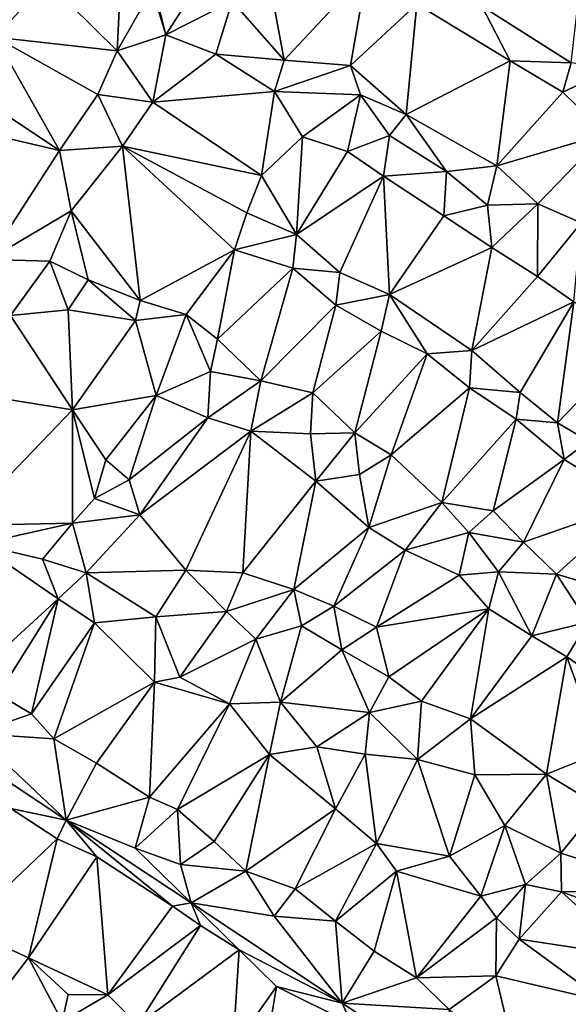
# Model space of a CAD drawing. Units: metres. Extents: x 296018 to 300174, y 5040562 to 5044634.
# Drawn here: x 299240 to 299365, y 5043894 to 5044119 of the extents above; entities that cross this region are included whole.
import ezdxf

# ---------------------------------------------------------------- set-up
doc = ezdxf.new("R2010")
doc.units = ezdxf.units.M
doc.header["$MEASUREMENT"] = 0
doc.layers.add('TIN', color=18, linetype='Continuous', true_color=0x000000)

msp = doc.modelspace()

# ---------------------------------------------------------------- linework, layer by layer
at = {"layer": 'TIN', "color": 7}
for points in [[(299294.967, 5044137.144, 46.076), (299288.151, 5044123.544, 46.188), (299299.991, 5044110.04, 46.156)], [(299294.967, 5044137.144, 46.076), (299299.991, 5044110.04, 46.156), (299318.967, 5044130.36, 46.316)], [(299345.207, 5044122.392, 46.236), (299365.687, 5044109.432, 46.38), (299368.759, 5044136.12, 45.916)], [(299299.991, 5044110.04, 46.156), (299315.223, 5044108.792, 46.012), (299318.967, 5044130.36, 46.316)], [(299318.967, 5044130.36, 46.316), (299315.223, 5044108.792, 46.012), (299330.391, 5044122.872, 46.236)], [(299233.943, 5044115.256, 46.524), (299245.719, 5044128.12, 46.22), (299230.359, 5044127.736, 46.348)], [(299261.847, 5044112.12, 46.028), (299245.719, 5044128.12, 46.22), (299233.943, 5044115.256, 46.524)], [(299245.719, 5044128.12, 46.22), (299261.847, 5044112.12, 46.028), (299262.615, 5044127.736, 46.06)], [(299262.615, 5044127.736, 46.06), (299261.847, 5044112.12, 46.028), (299269.814, 5044126.268, 46.084)], [(299281.143, 5044128.568, 46.172), (299270.256, 5044126.421, 46.085), (299272.983, 5044115.8, 46.284)], [(299281.143, 5044128.568, 46.172), (299272.983, 5044115.8, 46.284), (299288.151, 5044123.544, 46.188)], [(299269.814, 5044126.268, 46.084), (299261.847, 5044112.12, 46.028), (299272.983, 5044115.8, 46.284)], [(299272.983, 5044115.8, 46.284), (299270.256, 5044126.421, 46.085), (299269.814, 5044126.268, 46.084)], [(299272.983, 5044115.8, 46.284), (299284.375, 5044111.416, 46.188), (299288.151, 5044123.544, 46.188)], [(299284.375, 5044111.416, 46.188), (299299.991, 5044110.04, 46.156), (299288.151, 5044123.544, 46.188)], [(299330.391, 5044122.872, 46.236), (299315.223, 5044108.792, 46.012), (299327.959, 5044097.56, 46.14)], [(299330.391, 5044122.872, 46.236), (299327.959, 5044097.56, 46.14), (299351.703, 5044109.848, 46.396)], [(299351.703, 5044109.848, 46.396), (299345.207, 5044122.392, 46.236), (299330.391, 5044122.872, 46.236)], [(299365.687, 5044109.432, 46.38), (299345.207, 5044122.392, 46.236), (299351.703, 5044109.848, 46.396)], [(299261.847, 5044112.12, 46.028), (299270.007, 5044100.408, 46.188), (299272.983, 5044115.8, 46.284)], [(299270.007, 5044100.408, 46.188), (299284.375, 5044111.416, 46.188), (299272.983, 5044115.8, 46.284)], [(299226.935, 5044103.736, 46.38), (299248.631, 5044089.368, 46.22), (299233.943, 5044115.256, 46.524)], [(299233.943, 5044115.256, 46.524), (299248.631, 5044089.368, 46.22), (299257.367, 5044102.168, 46.108)], [(299233.943, 5044115.256, 46.524), (299257.367, 5044102.168, 46.108), (299261.847, 5044112.12, 46.028)], [(299270.007, 5044100.408, 46.188), (299261.847, 5044112.12, 46.028), (299257.367, 5044102.168, 46.108)], [(299270.007, 5044100.408, 46.188), (299297.847, 5044102.808, 46.028), (299284.375, 5044111.416, 46.188)], [(299299.991, 5044110.04, 46.156), (299284.375, 5044111.416, 46.188), (299297.847, 5044102.808, 46.028)], [(299315.223, 5044108.792, 46.012), (299299.991, 5044110.04, 46.156), (299297.847, 5044102.808, 46.028)], [(299315.223, 5044108.792, 46.012), (299297.847, 5044102.808, 46.028), (299317.495, 5044102.072, 46.076)], [(299315.223, 5044108.792, 46.012), (299317.495, 5044102.072, 46.076), (299327.959, 5044097.56, 46.14)], [(299327.959, 5044097.56, 46.14), (299348.663, 5044085.848, 46.236), (299351.703, 5044109.848, 46.396)], [(299348.663, 5044085.848, 46.236), (299363.735, 5044102.68, 46.316), (299351.703, 5044109.848, 46.396)], [(299351.703, 5044109.848, 46.396), (299363.735, 5044102.68, 46.316), (299365.687, 5044109.432, 46.38)], [(299375.159, 5044108.024, 46.636), (299365.687, 5044109.432, 46.38), (299363.735, 5044102.68, 46.316)], [(299375.159, 5044108.024, 46.636), (299363.735, 5044102.68, 46.316), (299373.527, 5044093.144, 46.444)], [(299248.631, 5044089.368, 46.22), (299226.935, 5044103.736, 46.38), (299221.559, 5044095.64, 46.348)], [(299248.631, 5044089.368, 46.22), (299263.063, 5044090.36, 46.332), (299257.367, 5044102.168, 46.108)], [(299257.367, 5044102.168, 46.108), (299263.063, 5044090.36, 46.332), (299270.007, 5044100.408, 46.188)], [(299270.007, 5044100.408, 46.188), (299294.871, 5044083.576, 46.3), (299297.847, 5044102.808, 46.028)], [(299297.847, 5044102.808, 46.028), (299294.871, 5044083.576, 46.3), (299304.215, 5044092.472, 46.204)], [(299304.215, 5044092.472, 46.204), (299317.495, 5044102.072, 46.076), (299297.847, 5044102.808, 46.028)], [(299317.495, 5044102.072, 46.076), (299304.215, 5044092.472, 46.204), (299314.487, 5044089.112, 46.108)], [(299317.495, 5044102.072, 46.076), (299314.487, 5044089.112, 46.108), (299324.151, 5044092.76, 46.028)], [(299327.959, 5044097.56, 46.14), (299317.495, 5044102.072, 46.076), (299324.151, 5044092.76, 46.028)], [(299363.735, 5044102.68, 46.316), (299348.663, 5044085.848, 46.236), (299373.527, 5044093.144, 46.444)], [(299263.063, 5044090.36, 46.332), (299294.871, 5044083.576, 46.3), (299270.007, 5044100.408, 46.188)], [(299337.143, 5044084.536, 46.172), (299327.959, 5044097.56, 46.14), (299324.151, 5044092.76, 46.028)], [(299327.959, 5044097.56, 46.14), (299337.143, 5044084.536, 46.172), (299348.663, 5044085.848, 46.236)], [(299232.471, 5044064.376, 46.22), (299248.631, 5044089.368, 46.22), (299221.559, 5044095.64, 46.348)], [(299314.487, 5044089.112, 46.108), (299322.775, 5044083.448, 46.22), (299324.151, 5044092.76, 46.028)], [(299324.151, 5044092.76, 46.028), (299322.775, 5044083.448, 46.22), (299337.143, 5044084.536, 46.172)], [(299348.663, 5044085.848, 46.236), (299358.071, 5044077.112, 46.188), (299373.527, 5044093.144, 46.444)], [(299373.527, 5044093.144, 46.444), (299358.071, 5044077.112, 46.188), (299367.991, 5044072.792, 46.476)], [(299304.215, 5044092.472, 46.204), (299294.871, 5044083.576, 46.3), (299302.807, 5044070.104, 46.108)], [(299302.807, 5044070.104, 46.108), (299314.487, 5044089.112, 46.108), (299304.215, 5044092.472, 46.204)], [(299232.471, 5044064.376, 46.22), (299251.319, 5044075.48, 46.332), (299248.631, 5044089.368, 46.22)], [(299248.631, 5044089.368, 46.22), (299251.319, 5044075.48, 46.332), (299263.063, 5044090.36, 46.332)], [(299251.319, 5044075.48, 46.332), (299267.063, 5044054.968, 46.156), (299263.063, 5044090.36, 46.332)], [(299263.063, 5044090.36, 46.332), (299267.063, 5044054.968, 46.156), (299288.631, 5044066.616, 46.476)], [(299263.063, 5044090.36, 46.332), (299288.631, 5044066.616, 46.476), (299291.511, 5044075.032, 46.316)], [(299263.063, 5044090.36, 46.332), (299291.511, 5044075.032, 46.316), (299294.871, 5044083.576, 46.3)], [(299302.807, 5044070.104, 46.108), (299322.775, 5044083.448, 46.22), (299314.487, 5044089.112, 46.108)], [(299336.567, 5044074.392, 46.188), (299337.143, 5044084.536, 46.172), (299322.775, 5044083.448, 46.22)], [(299337.143, 5044084.536, 46.172), (299336.567, 5044074.392, 46.188), (299346.551, 5044076.792, 46.188)], [(299348.663, 5044085.848, 46.236), (299337.143, 5044084.536, 46.172), (299346.551, 5044076.792, 46.188)], [(299358.071, 5044077.112, 46.188), (299348.663, 5044085.848, 46.236), (299346.551, 5044076.792, 46.188)], [(299294.871, 5044083.576, 46.3), (299291.511, 5044075.032, 46.316), (299302.807, 5044070.104, 46.108)], [(299312.759, 5044061.432, 46.156), (299322.775, 5044083.448, 46.22), (299302.807, 5044070.104, 46.108)], [(299312.759, 5044061.432, 46.156), (299324.119, 5044056.344, 46.46), (299322.775, 5044083.448, 46.22)], [(299322.775, 5044083.448, 46.22), (299324.119, 5044056.344, 46.46), (299336.567, 5044074.392, 46.188)], [(299347.511, 5044067.128, 46.14), (299358.071, 5044077.112, 46.188), (299346.551, 5044076.792, 46.188)], [(299347.511, 5044067.128, 46.14), (299357.943, 5044060.472, 46.236), (299358.071, 5044077.112, 46.188)], [(299357.943, 5044060.472, 46.236), (299367.991, 5044072.792, 46.476), (299358.071, 5044077.112, 46.188)], [(299232.471, 5044064.376, 46.22), (299246.455, 5044063.992, 46.284), (299251.319, 5044075.48, 46.332)], [(299251.319, 5044075.48, 46.332), (299246.455, 5044063.992, 46.284), (299255.191, 5044059.704, 46.188)], [(299251.319, 5044075.48, 46.332), (299255.191, 5044059.704, 46.188), (299267.063, 5044054.968, 46.156)], [(299291.511, 5044075.032, 46.316), (299288.631, 5044066.616, 46.476), (299302.807, 5044070.104, 46.108)], [(299346.551, 5044076.792, 46.188), (299336.567, 5044074.392, 46.188), (299347.511, 5044067.128, 46.14)], [(299336.567, 5044074.392, 46.188), (299324.119, 5044056.344, 46.46), (299347.511, 5044067.128, 46.14)], [(299366.263, 5044054.68, 46.22), (299367.991, 5044072.792, 46.476), (299357.943, 5044060.472, 46.236)], [(299302.807, 5044070.104, 46.108), (299288.631, 5044066.616, 46.476), (299301.975, 5044062.36, 46.092)], [(299312.759, 5044061.432, 46.156), (299302.807, 5044070.104, 46.108), (299301.975, 5044062.36, 46.092)], [(299288.631, 5044066.616, 46.476), (299267.063, 5044054.968, 46.156), (299277.623, 5044051.8, 46.204)], [(299284.791, 5044046.168, 46.316), (299288.631, 5044066.616, 46.476), (299277.623, 5044051.8, 46.204)], [(299284.791, 5044046.168, 46.316), (299301.975, 5044062.36, 46.092), (299288.631, 5044066.616, 46.476)], [(299324.119, 5044056.344, 46.46), (299342.967, 5044043.544, 46.428), (299347.511, 5044067.128, 46.14)], [(299342.967, 5044043.544, 46.428), (299357.943, 5044060.472, 46.236), (299347.511, 5044067.128, 46.14)], [(299232.471, 5044064.376, 46.22), (299237.431, 5044051.544, 46.236), (299246.455, 5044063.992, 46.284)], [(299237.431, 5044051.544, 46.236), (299250.647, 5044052.856, 46.124), (299246.455, 5044063.992, 46.284)], [(299255.191, 5044059.704, 46.188), (299246.455, 5044063.992, 46.284), (299250.647, 5044052.856, 46.124)], [(299301.975, 5044062.36, 46.092), (299284.791, 5044046.168, 46.316), (299294.711, 5044036.6, 46.22)], [(299294.711, 5044036.6, 46.22), (299311.831, 5044053.944, 46.22), (299301.975, 5044062.36, 46.092)], [(299311.831, 5044053.944, 46.22), (299312.759, 5044061.432, 46.156), (299301.975, 5044062.36, 46.092)], [(299324.119, 5044056.344, 46.46), (299312.759, 5044061.432, 46.156), (299311.831, 5044053.944, 46.22)], [(299250.647, 5044052.856, 46.124), (299266.039, 5044050.392, 46.188), (299255.191, 5044059.704, 46.188)], [(299267.063, 5044054.968, 46.156), (299255.191, 5044059.704, 46.188), (299266.039, 5044050.392, 46.188)], [(299357.943, 5044060.472, 46.236), (299342.967, 5044043.544, 46.428), (299366.263, 5044054.68, 46.22)], [(299277.623, 5044051.8, 46.204), (299267.063, 5044054.968, 46.156), (299266.039, 5044050.392, 46.188)], [(299324.119, 5044056.344, 46.46), (299311.831, 5044053.944, 46.22), (299322.199, 5044047.928, 46.38)], [(299324.119, 5044056.344, 46.46), (299322.199, 5044047.928, 46.38), (299332.759, 5044042.808, 46.412)], [(299342.967, 5044043.544, 46.428), (299324.119, 5044056.344, 46.46), (299332.759, 5044042.808, 46.412)], [(299354.039, 5044033.944, 46.188), (299366.263, 5044054.68, 46.22), (299342.967, 5044043.544, 46.428)], [(299354.039, 5044033.944, 46.188), (299362.519, 5044027, 46.236), (299366.263, 5044054.68, 46.22)], [(299362.519, 5044027, 46.236), (299380.119, 5044045.112, 46.22), (299366.263, 5044054.68, 46.22)], [(299237.431, 5044051.544, 46.236), (299251.639, 5044029.976, 46.044), (299250.647, 5044052.856, 46.124)], [(299250.647, 5044052.856, 46.124), (299251.639, 5044029.976, 46.044), (299266.039, 5044050.392, 46.188)], [(299311.831, 5044053.944, 46.22), (299294.711, 5044036.6, 46.22), (299306.551, 5044033.848, 46.284)], [(299311.831, 5044053.944, 46.22), (299306.551, 5044033.848, 46.284), (299322.199, 5044047.928, 46.38)], [(299225.879, 5044034.04, 45.964), (299251.639, 5044029.976, 46.044), (299237.431, 5044051.544, 46.236)], [(299251.639, 5044029.976, 46.044), (299270.775, 5044033.24, 45.884), (299266.039, 5044050.392, 46.188)], [(299266.039, 5044050.392, 46.188), (299270.775, 5044033.24, 45.884), (299277.623, 5044051.8, 46.204)], [(299270.775, 5044033.24, 45.884), (299283.159, 5044038.744, 46.092), (299277.623, 5044051.8, 46.204)], [(299277.623, 5044051.8, 46.204), (299283.159, 5044038.744, 46.092), (299284.791, 5044046.168, 46.316)], [(299322.199, 5044047.928, 46.38), (299306.551, 5044033.848, 46.284), (299316.215, 5044024.696, 46.204)], [(299332.759, 5044042.808, 46.412), (299322.199, 5044047.928, 46.38), (299316.215, 5044024.696, 46.204)], [(299284.791, 5044046.168, 46.316), (299283.159, 5044038.744, 46.092), (299294.711, 5044036.6, 46.22)], [(299342.967, 5044043.544, 46.428), (299332.759, 5044042.808, 46.412), (299342.455, 5044034.968, 46.412)], [(299342.455, 5044034.968, 46.412), (299354.039, 5044033.944, 46.188), (299342.967, 5044043.544, 46.428)], [(299380.119, 5044045.112, 46.22), (299362.519, 5044027, 46.236), (299369.655, 5044022.808, 46.284)], [(299316.215, 5044024.696, 46.204), (299324.471, 5044019.64, 46.172), (299332.759, 5044042.808, 46.412)], [(299324.471, 5044019.64, 46.172), (299342.455, 5044034.968, 46.412), (299332.759, 5044042.808, 46.412)], [(299270.775, 5044033.24, 45.884), (299282.551, 5044028.152, 45.98), (299283.159, 5044038.744, 46.092)], [(299282.551, 5044028.152, 45.98), (299294.711, 5044036.6, 46.22), (299283.159, 5044038.744, 46.092)], [(299294.711, 5044036.6, 46.22), (299282.551, 5044028.152, 45.98), (299292.375, 5044025.048, 45.948)], [(299292.375, 5044025.048, 45.948), (299306.551, 5044033.848, 46.284), (299294.711, 5044036.6, 46.22)], [(299342.455, 5044034.968, 46.412), (299324.471, 5044019.64, 46.172), (299336.087, 5044008.696, 46.156)], [(299353.079, 5044027.832, 46.204), (299342.455, 5044034.968, 46.412), (299336.087, 5044008.696, 46.156)], [(299342.455, 5044034.968, 46.412), (299353.079, 5044027.832, 46.204), (299354.039, 5044033.944, 46.188)], [(299225.879, 5044034.04, 45.964), (299226.103, 5044003.48, 46.044), (299251.639, 5044029.976, 46.044)], [(299251.639, 5044029.976, 46.044), (299259.223, 5044018.52, 46.108), (299270.775, 5044033.24, 45.884)], [(299264.567, 5044013.88, 46.3), (299270.775, 5044033.24, 45.884), (299259.223, 5044018.52, 46.108)], [(299282.551, 5044028.152, 45.98), (299270.775, 5044033.24, 45.884), (299264.567, 5044013.88, 46.3)], [(299292.375, 5044025.048, 45.948), (299306.039, 5044024.472, 45.996), (299306.551, 5044033.848, 46.284)], [(299316.215, 5044024.696, 46.204), (299306.551, 5044033.848, 46.284), (299306.039, 5044024.472, 45.996)], [(299353.079, 5044027.832, 46.204), (299362.519, 5044027, 46.236), (299354.039, 5044033.944, 46.188)], [(299251.639, 5044003.992, 46.012), (299251.639, 5044029.976, 46.044), (299226.103, 5044003.48, 46.044)], [(299251.639, 5044029.976, 46.044), (299251.639, 5044003.992, 46.012), (299256.663, 5044009.624, 46.124)], [(299251.639, 5044029.976, 46.044), (299256.663, 5044009.624, 46.124), (299259.223, 5044018.52, 46.108)], [(299267.031, 5044005.88, 46.668), (299282.551, 5044028.152, 45.98), (299264.567, 5044013.88, 46.3)], [(299267.031, 5044005.88, 46.668), (299292.375, 5044025.048, 45.948), (299282.551, 5044028.152, 45.98)], [(299347.863, 5044006.808, 46.156), (299353.079, 5044027.832, 46.204), (299336.087, 5044008.696, 46.156)], [(299353.079, 5044027.832, 46.204), (299347.863, 5044006.808, 46.156), (299364.055, 5044018.552, 46.348)], [(299353.079, 5044027.832, 46.204), (299364.055, 5044018.552, 46.348), (299362.519, 5044027, 46.236)], [(299362.519, 5044027, 46.236), (299364.055, 5044018.552, 46.348), (299369.655, 5044022.808, 46.284)], [(299277.559, 5043993.208, 46.348), (299292.375, 5044025.048, 45.948), (299267.031, 5044005.88, 46.668)], [(299277.559, 5043993.208, 46.348), (299290.551, 5043992.632, 46.364), (299292.375, 5044025.048, 45.948)], [(299290.551, 5043992.632, 46.364), (299307.287, 5044013.592, 46.028), (299292.375, 5044025.048, 45.948)], [(299307.287, 5044013.592, 46.028), (299306.039, 5044024.472, 45.996), (299292.375, 5044025.048, 45.948)], [(299306.039, 5044024.472, 45.996), (299307.287, 5044013.592, 46.028), (299316.215, 5044024.696, 46.204)], [(299307.287, 5044013.592, 46.028), (299317.239, 5044015.16, 46.028), (299316.215, 5044024.696, 46.204)], [(299317.239, 5044015.16, 46.028), (299324.471, 5044019.64, 46.172), (299316.215, 5044024.696, 46.204)], [(299364.055, 5044018.552, 46.348), (299380.279, 5044008.6, 46.412), (299369.655, 5044022.808, 46.284)], [(299256.663, 5044009.624, 46.124), (299264.567, 5044013.88, 46.3), (299259.223, 5044018.52, 46.108)], [(299319.383, 5044003.032, 45.916), (299324.471, 5044019.64, 46.172), (299317.239, 5044015.16, 46.028)], [(299324.471, 5044019.64, 46.172), (299319.383, 5044003.032, 45.916), (299336.087, 5044008.696, 46.156)], [(299364.055, 5044018.552, 46.348), (299347.863, 5044006.808, 46.156), (299354.743, 5043999.608, 46.188)], [(299364.055, 5044018.552, 46.348), (299354.743, 5043999.608, 46.188), (299380.279, 5044008.6, 46.412)], [(299264.567, 5044013.88, 46.3), (299256.663, 5044009.624, 46.124), (299267.031, 5044005.88, 46.668)], [(299317.239, 5044015.16, 46.028), (299307.287, 5044013.592, 46.028), (299319.383, 5044003.032, 45.916)], [(299307.287, 5044013.592, 46.028), (299290.551, 5043992.632, 46.364), (299302.199, 5043988.824, 46.284)], [(299307.287, 5044013.592, 46.028), (299302.199, 5043988.824, 46.284), (299319.383, 5044003.032, 45.916)], [(299256.663, 5044009.624, 46.124), (299251.639, 5044003.992, 46.012), (299267.031, 5044005.88, 46.668)], [(299319.383, 5044003.032, 45.916), (299327.735, 5043997.784, 45.852), (299336.087, 5044008.696, 46.156)], [(299327.735, 5043997.784, 45.852), (299342.231, 5044001.88, 45.964), (299336.087, 5044008.696, 46.156)], [(299342.231, 5044001.88, 45.964), (299347.863, 5044006.808, 46.156), (299336.087, 5044008.696, 46.156)], [(299380.279, 5044008.6, 46.412), (299354.743, 5043999.608, 46.188), (299362.327, 5043992.344, 46.172)], [(299380.279, 5044008.6, 46.412), (299362.327, 5043992.344, 46.172), (299371.351, 5043989.656, 46.3)], [(299254.711, 5043992.632, 46.012), (299267.031, 5044005.88, 46.668), (299251.639, 5044003.992, 46.012)], [(299254.711, 5043992.632, 46.012), (299277.559, 5043993.208, 46.348), (299267.031, 5044005.88, 46.668)], [(299347.863, 5044006.808, 46.156), (299342.231, 5044001.88, 45.964), (299354.743, 5043999.608, 46.188)], [(299230.135, 5043999.16, 46.124), (299251.639, 5044003.992, 46.012), (299226.103, 5044003.48, 46.044)], [(299230.135, 5043999.16, 46.124), (299244.727, 5043995.768, 45.948), (299251.639, 5044003.992, 46.012)], [(299254.711, 5043992.632, 46.012), (299251.639, 5044003.992, 46.012), (299244.727, 5043995.768, 45.948)], [(299311.415, 5043985.016, 46.236), (299319.383, 5044003.032, 45.916), (299302.199, 5043988.824, 46.284)], [(299311.415, 5043985.016, 46.236), (299327.735, 5043997.784, 45.852), (299319.383, 5044003.032, 45.916)], [(299340.087, 5043992.088, 46.028), (299342.231, 5044001.88, 45.964), (299327.735, 5043997.784, 45.852)], [(299342.231, 5044001.88, 45.964), (299340.087, 5043992.088, 46.028), (299349.047, 5043992.888, 46.028)], [(299342.231, 5044001.88, 45.964), (299349.047, 5043992.888, 46.028), (299354.743, 5043999.608, 46.188)], [(299229.527, 5043969.432, 46.428), (299248.343, 5043986.68, 46.156), (299230.135, 5043999.16, 46.124)], [(299230.135, 5043999.16, 46.124), (299248.343, 5043986.68, 46.156), (299244.727, 5043995.768, 45.948)], [(299349.047, 5043992.888, 46.028), (299362.327, 5043992.344, 46.172), (299354.743, 5043999.608, 46.188)], [(299311.415, 5043985.016, 46.236), (299321.111, 5043980.152, 46.332), (299327.735, 5043997.784, 45.852)], [(299321.111, 5043980.152, 46.332), (299340.087, 5043992.088, 46.028), (299327.735, 5043997.784, 45.852)], [(299248.343, 5043986.68, 46.156), (299254.711, 5043992.632, 46.012), (299244.727, 5043995.768, 45.948)], [(299248.343, 5043986.68, 46.156), (299256.663, 5043981.208, 46.156), (299254.711, 5043992.632, 46.012)], [(299277.559, 5043993.208, 46.348), (299254.711, 5043992.632, 46.012), (299270.679, 5043982.52, 46.092)], [(299254.711, 5043992.632, 46.012), (299256.663, 5043981.208, 46.156), (299270.679, 5043982.52, 46.092)], [(299286.839, 5043983.736, 46.252), (299277.559, 5043993.208, 46.348), (299270.679, 5043982.52, 46.092)], [(299277.559, 5043993.208, 46.348), (299286.839, 5043983.736, 46.252), (299290.551, 5043992.632, 46.364)], [(299286.839, 5043983.736, 46.252), (299302.199, 5043988.824, 46.284), (299290.551, 5043992.632, 46.364)], [(299321.111, 5043980.152, 46.332), (299346.839, 5043984.376, 46.252), (299340.087, 5043992.088, 46.028)], [(299349.047, 5043992.888, 46.028), (299340.087, 5043992.088, 46.028), (299346.839, 5043984.376, 46.252)], [(299349.047, 5043992.888, 46.028), (299346.839, 5043984.376, 46.252), (299356.695, 5043978.2, 46.124)], [(299362.327, 5043992.344, 46.172), (299349.047, 5043992.888, 46.028), (299356.695, 5043978.2, 46.124)], [(299356.695, 5043978.2, 46.124), (299369.463, 5043981.336, 46.028), (299362.327, 5043992.344, 46.172)], [(299371.351, 5043989.656, 46.3), (299362.327, 5043992.344, 46.172), (299369.463, 5043981.336, 46.028)], [(299302.199, 5043988.824, 46.284), (299286.839, 5043983.736, 46.252), (299293.527, 5043977.464, 46.556)], [(299302.199, 5043988.824, 46.284), (299293.527, 5043977.464, 46.556), (299304.023, 5043980.504, 46.316)], [(299302.199, 5043988.824, 46.284), (299304.023, 5043980.504, 46.316), (299311.415, 5043985.016, 46.236)], [(299248.343, 5043986.68, 46.156), (299229.527, 5043969.432, 46.428), (299234.615, 5043964.856, 46.14)], [(299248.343, 5043986.68, 46.156), (299234.615, 5043964.856, 46.14), (299242.231, 5043960.344, 46.092)], [(299248.343, 5043986.68, 46.156), (299242.231, 5043960.344, 46.092), (299256.663, 5043981.208, 46.156)], [(299311.415, 5043985.016, 46.236), (299304.023, 5043980.504, 46.316), (299313.239, 5043974.968, 46.508)], [(299321.111, 5043980.152, 46.332), (299311.415, 5043985.016, 46.236), (299313.239, 5043974.968, 46.508)], [(299256.663, 5043981.208, 46.156), (299270.359, 5043967.608, 46.396), (299270.679, 5043982.52, 46.092)], [(299270.679, 5043982.52, 46.092), (299270.359, 5043967.608, 46.396), (299276.151, 5043968.728, 46.108)], [(299286.839, 5043983.736, 46.252), (299270.679, 5043982.52, 46.092), (299276.151, 5043968.728, 46.108)], [(299276.151, 5043968.728, 46.108), (299293.527, 5043977.464, 46.556), (299286.839, 5043983.736, 46.252)], [(299323.959, 5043968.824, 46.252), (299346.839, 5043984.376, 46.252), (299321.111, 5043980.152, 46.332)], [(299331.415, 5043963.224, 46.108), (299346.839, 5043984.376, 46.252), (299323.959, 5043968.824, 46.252)], [(299331.415, 5043963.224, 46.108), (299342.647, 5043959.16, 46.348), (299346.839, 5043984.376, 46.252)], [(299342.647, 5043959.16, 46.348), (299356.695, 5043978.2, 46.124), (299346.839, 5043984.376, 46.252)], [(299247.319, 5043954.584, 46.156), (299256.663, 5043981.208, 46.156), (299242.231, 5043960.344, 46.092)], [(299247.319, 5043954.584, 46.156), (299270.359, 5043967.608, 46.396), (299256.663, 5043981.208, 46.156)], [(299293.527, 5043977.464, 46.556), (299299.159, 5043962.968, 46.236), (299304.023, 5043980.504, 46.316)], [(299299.159, 5043962.968, 46.236), (299313.239, 5043974.968, 46.508), (299304.023, 5043980.504, 46.316)], [(299323.959, 5043968.824, 46.252), (299321.111, 5043980.152, 46.332), (299313.239, 5043974.968, 46.508)], [(299356.695, 5043978.2, 46.124), (299364.663, 5043973.368, 45.948), (299369.463, 5043981.336, 46.028)], [(299369.463, 5043981.336, 46.028), (299364.663, 5043973.368, 45.948), (299377.591, 5043964.536, 45.98)], [(299342.647, 5043959.16, 46.348), (299364.663, 5043973.368, 45.948), (299356.695, 5043978.2, 46.124)], [(299276.151, 5043968.728, 46.108), (299287.511, 5043962.648, 46.092), (299293.527, 5043977.464, 46.556)], [(299293.527, 5043977.464, 46.556), (299287.511, 5043962.648, 46.092), (299299.159, 5043962.968, 46.236)], [(299299.159, 5043962.968, 46.236), (299319.543, 5043960.632, 46.14), (299313.239, 5043974.968, 46.508)], [(299313.239, 5043974.968, 46.508), (299319.543, 5043960.632, 46.14), (299323.959, 5043968.824, 46.252)], [(299360.023, 5043946.552, 46.348), (299364.663, 5043973.368, 45.948), (299342.647, 5043959.16, 46.348)], [(299364.663, 5043973.368, 45.948), (299360.023, 5043946.552, 46.348), (299372.599, 5043951.576, 45.964)], [(299364.663, 5043973.368, 45.948), (299372.599, 5043951.576, 45.964), (299377.591, 5043964.536, 45.98)], [(299287.511, 5043962.648, 46.092), (299276.151, 5043968.728, 46.108), (299270.359, 5043967.608, 46.396)], [(299323.959, 5043968.824, 46.252), (299319.543, 5043960.632, 46.14), (299331.415, 5043963.224, 46.108)], [(299247.319, 5043954.584, 46.156), (299257.079, 5043949.048, 46.092), (299270.359, 5043967.608, 46.396)], [(299257.079, 5043949.048, 46.092), (299269.239, 5043941.24, 45.964), (299270.359, 5043967.608, 46.396)], [(299287.511, 5043962.648, 46.092), (299270.359, 5043967.608, 46.396), (299269.239, 5043941.24, 45.964)], [(299229.111, 5043955.864, 45.996), (299242.231, 5043960.344, 46.092), (299234.615, 5043964.856, 46.14)], [(299275.639, 5043938.424, 46.14), (299287.511, 5043962.648, 46.092), (299269.239, 5043941.24, 45.964)], [(299296.631, 5043951.032, 46.476), (299287.511, 5043962.648, 46.092), (299275.639, 5043938.424, 46.14)], [(299287.511, 5043962.648, 46.092), (299296.631, 5043951.032, 46.476), (299299.159, 5043962.968, 46.236)], [(299296.631, 5043951.032, 46.476), (299307.479, 5043952.76, 46.156), (299299.159, 5043962.968, 46.236)], [(299307.479, 5043952.76, 46.156), (299319.543, 5043960.632, 46.14), (299299.159, 5043962.968, 46.236)], [(299331.415, 5043963.224, 46.108), (299319.543, 5043960.632, 46.14), (299330.487, 5043949.848, 46.236)], [(299331.415, 5043963.224, 46.108), (299330.487, 5043949.848, 46.236), (299342.647, 5043959.16, 46.348)], [(299242.231, 5043960.344, 46.092), (299229.111, 5043955.864, 45.996), (299247.319, 5043954.584, 46.156)], [(299319.543, 5043960.632, 46.14), (299307.479, 5043952.76, 46.156), (299318.519, 5043951.128, 46.14)], [(299319.543, 5043960.632, 46.14), (299318.519, 5043951.128, 46.14), (299330.487, 5043949.848, 46.236)], [(299342.647, 5043959.16, 46.348), (299330.487, 5043949.848, 46.236), (299343.639, 5043946.36, 46.332)], [(299342.647, 5043959.16, 46.348), (299343.639, 5043946.36, 46.332), (299360.023, 5043946.552, 46.348)], [(299250.135, 5043935.96, 45.932), (299229.111, 5043955.864, 45.996), (299218.839, 5043956.888, 45.98)], [(299218.839, 5043956.888, 45.98), (299237.495, 5043938.648, 46.38), (299250.135, 5043935.96, 45.932)], [(299229.111, 5043955.864, 45.996), (299250.135, 5043935.96, 45.932), (299247.319, 5043954.584, 46.156)], [(299250.135, 5043935.96, 45.932), (299257.079, 5043949.048, 46.092), (299247.319, 5043954.584, 46.156)], [(299275.639, 5043938.424, 46.14), (299284.023, 5043931.096, 45.804), (299296.631, 5043951.032, 46.476)], [(299284.023, 5043931.096, 45.804), (299291.255, 5043924.312, 45.82), (299296.631, 5043951.032, 46.476)], [(299296.631, 5043951.032, 46.476), (299291.255, 5043924.312, 45.82), (299311.767, 5043938.584, 46.54)], [(299311.767, 5043938.584, 46.54), (299307.479, 5043952.76, 46.156), (299296.631, 5043951.032, 46.476)], [(299318.519, 5043951.128, 46.14), (299307.479, 5043952.76, 46.156), (299311.767, 5043938.584, 46.54)], [(299318.519, 5043951.128, 46.14), (299311.767, 5043938.584, 46.54), (299321.175, 5043930.648, 46.412)], [(299318.519, 5043951.128, 46.14), (299321.175, 5043930.648, 46.412), (299330.487, 5043949.848, 46.236)], [(299360.023, 5043946.552, 46.348), (299372.055, 5043939.16, 46.412), (299372.599, 5043951.576, 45.964)], [(299269.239, 5043941.24, 45.964), (299257.079, 5043949.048, 46.092), (299250.135, 5043935.96, 45.932)], [(299337.815, 5043927.768, 46.156), (299330.487, 5043949.848, 46.236), (299321.175, 5043930.648, 46.412)], [(299343.639, 5043946.36, 46.332), (299330.487, 5043949.848, 46.236), (299337.815, 5043927.768, 46.156)], [(299343.639, 5043946.36, 46.332), (299337.815, 5043927.768, 46.156), (299350.487, 5043934.744, 46.172)], [(299350.487, 5043934.744, 46.172), (299360.023, 5043946.552, 46.348), (299343.639, 5043946.36, 46.332)], [(299363.319, 5043928.44, 46.46), (299360.023, 5043946.552, 46.348), (299350.487, 5043934.744, 46.172)], [(299360.023, 5043946.552, 46.348), (299363.319, 5043928.44, 46.46), (299372.055, 5043939.16, 46.412)], [(299269.239, 5043941.24, 45.964), (299250.135, 5043935.96, 45.932), (299265.911, 5043929.56, 45.852)], [(299269.239, 5043941.24, 45.964), (299265.911, 5043929.56, 45.852), (299275.639, 5043938.424, 46.14)], [(299237.495, 5043938.648, 46.38), (299226.679, 5043911.32, 46.556), (299248.087, 5043931.704, 46.492)], [(299237.495, 5043938.648, 46.38), (299248.087, 5043931.704, 46.492), (299250.135, 5043935.96, 45.932)], [(299265.911, 5043929.56, 45.852), (299276.343, 5043925.848, 45.788), (299275.639, 5043938.424, 46.14)], [(299275.639, 5043938.424, 46.14), (299276.343, 5043925.848, 45.788), (299284.023, 5043931.096, 45.804)], [(299291.255, 5043924.312, 45.82), (299302.551, 5043920.248, 46.108), (299311.767, 5043938.584, 46.54)], [(299302.551, 5043920.248, 46.108), (299321.175, 5043930.648, 46.412), (299311.767, 5043938.584, 46.54)], [(299363.319, 5043928.44, 46.46), (299390.231, 5043919.896, 45.868), (299372.055, 5043939.16, 46.412)], [(299250.135, 5043935.96, 45.932), (299248.087, 5043931.704, 46.492), (299257.143, 5043927.576, 46.3)], [(299250.135, 5043935.96, 45.932), (299278.711, 5043917.048, 45.82), (299265.911, 5043929.56, 45.852)], [(299274.455, 5043916.28, 46.012), (299250.135, 5043935.96, 45.932), (299257.143, 5043927.576, 46.3)], [(299250.135, 5043935.96, 45.932), (299274.455, 5043916.28, 46.012), (299278.711, 5043917.048, 45.82)], [(299337.815, 5043927.768, 46.156), (299345.047, 5043918.552, 46.204), (299350.487, 5043934.744, 46.172)], [(299350.487, 5043934.744, 46.172), (299345.047, 5043918.552, 46.204), (299355.255, 5043921.272, 46.364)], [(299363.319, 5043928.44, 46.46), (299350.487, 5043934.744, 46.172), (299355.255, 5043921.272, 46.364)], [(299226.679, 5043911.32, 46.556), (299241.559, 5043904.44, 46.268), (299248.087, 5043931.704, 46.492)], [(299248.087, 5043931.704, 46.492), (299241.559, 5043904.44, 46.268), (299257.143, 5043927.576, 46.3)], [(299284.023, 5043931.096, 45.804), (299276.343, 5043925.848, 45.788), (299291.255, 5043924.312, 45.82)], [(299311.767, 5043912.824, 45.996), (299321.175, 5043930.648, 46.412), (299302.551, 5043920.248, 46.108)], [(299311.767, 5043912.824, 45.996), (299325.687, 5043924.28, 46.316), (299321.175, 5043930.648, 46.412)], [(299321.175, 5043930.648, 46.412), (299325.687, 5043924.28, 46.316), (299337.815, 5043927.768, 46.156)], [(299278.711, 5043917.048, 45.82), (299276.343, 5043925.848, 45.788), (299265.911, 5043929.56, 45.852)], [(299355.255, 5043921.272, 46.364), (299363.447, 5043919.608, 46.62), (299363.319, 5043928.44, 46.46)], [(299363.319, 5043928.44, 46.46), (299363.447, 5043919.608, 46.62), (299390.231, 5043919.896, 45.868)], [(299241.559, 5043904.44, 46.268), (299259.671, 5043895.96, 46.62), (299257.143, 5043927.576, 46.3)], [(299259.671, 5043895.96, 46.62), (299274.455, 5043916.28, 46.012), (299257.143, 5043927.576, 46.3)], [(299325.687, 5043924.28, 46.316), (299345.047, 5043918.552, 46.204), (299337.815, 5043927.768, 46.156)], [(299278.711, 5043917.048, 45.82), (299291.255, 5043924.312, 45.82), (299276.343, 5043925.848, 45.788)], [(299297.719, 5043914.008, 45.884), (299291.255, 5043924.312, 45.82), (299278.711, 5043917.048, 45.82)], [(299291.255, 5043924.312, 45.82), (299297.719, 5043914.008, 45.884), (299302.551, 5043920.248, 46.108)], [(299325.687, 5043924.28, 46.316), (299311.767, 5043912.824, 45.996), (299320.631, 5043905.976, 45.916)], [(299325.687, 5043924.28, 46.316), (299320.631, 5043905.976, 45.916), (299330.295, 5043899.896, 45.9)], [(299345.047, 5043918.552, 46.204), (299325.687, 5043924.28, 46.316), (299330.295, 5043899.896, 45.9)], [(299311.767, 5043912.824, 45.996), (299302.551, 5043920.248, 46.108), (299297.719, 5043914.008, 45.884)], [(299355.255, 5043921.272, 46.364), (299345.047, 5043918.552, 46.204), (299348.631, 5043913.656, 46.316)], [(299355.255, 5043921.272, 46.364), (299348.631, 5043913.656, 46.316), (299353.783, 5043908.696, 46.364)], [(299353.783, 5043908.696, 46.364), (299363.447, 5043919.608, 46.62), (299355.255, 5043921.272, 46.364)], [(299363.447, 5043919.608, 46.62), (299353.783, 5043908.696, 46.364), (299379.863, 5043904.76, 45.804)], [(299390.231, 5043919.896, 45.868), (299363.447, 5043919.608, 46.62), (299384.695, 5043911.864, 45.74)], [(299363.447, 5043919.608, 46.62), (299379.863, 5043904.76, 45.804), (299384.695, 5043911.864, 45.74)], [(299274.455, 5043916.28, 46.012), (299280.855, 5043911.864, 46.124), (299278.711, 5043917.048, 45.82)], [(299313.271, 5043894.04, 45.836), (299297.719, 5043914.008, 45.884), (299278.711, 5043917.048, 45.82)], [(299280.855, 5043911.864, 46.124), (299289.719, 5043906.328, 46.204), (299278.711, 5043917.048, 45.82)], [(299289.719, 5043906.328, 46.204), (299313.271, 5043894.04, 45.836), (299278.711, 5043917.048, 45.82)], [(299330.295, 5043899.896, 45.9), (299348.631, 5043913.656, 46.316), (299345.047, 5043918.552, 46.204)], [(299259.671, 5043895.96, 46.62), (299280.855, 5043911.864, 46.124), (299274.455, 5043916.28, 46.012)], [(299313.271, 5043894.04, 45.836), (299311.767, 5043912.824, 45.996), (299297.719, 5043914.008, 45.884)], [(299311.767, 5043912.824, 45.996), (299313.271, 5043894.04, 45.836), (299320.631, 5043905.976, 45.916)], [(299330.295, 5043899.896, 45.9), (299348.407, 5043900.344, 46.476), (299348.631, 5043913.656, 46.316)], [(299348.407, 5043900.344, 46.476), (299353.783, 5043908.696, 46.364), (299348.631, 5043913.656, 46.316)], [(299226.679, 5043911.32, 46.556), (299222.999, 5043880.28, 46.476), (299241.559, 5043904.44, 46.268)], [(299266.519, 5043889.112, 46.556), (299280.855, 5043911.864, 46.124), (299259.671, 5043895.96, 46.62)], [(299266.519, 5043889.112, 46.556), (299289.719, 5043906.328, 46.204), (299280.855, 5043911.864, 46.124)], [(299353.783, 5043908.696, 46.364), (299348.407, 5043900.344, 46.476), (299373.143, 5043894.52, 45.868)], [(299379.863, 5043904.76, 45.804), (299353.783, 5043908.696, 46.364), (299373.143, 5043894.52, 45.868)], [(299289.719, 5043906.328, 46.204), (299266.519, 5043889.112, 46.556), (299288.247, 5043883.704, 46.252)], [(299289.719, 5043906.328, 46.204), (299288.247, 5043883.704, 46.252), (299298.231, 5043897.88, 46.044)], [(299289.719, 5043906.328, 46.204), (299298.231, 5043897.88, 46.044), (299313.271, 5043894.04, 45.836)], [(299313.271, 5043894.04, 45.836), (299330.295, 5043899.896, 45.9), (299320.631, 5043905.976, 45.916)], [(299222.999, 5043880.28, 46.476), (299249.271, 5043889.88, 46.668), (299241.559, 5043904.44, 46.268)], [(299241.559, 5043904.44, 46.268), (299249.271, 5043889.88, 46.668), (299250.583, 5043896.056, 46.62)], [(299241.559, 5043904.44, 46.268), (299250.583, 5043896.056, 46.62), (299259.671, 5043895.96, 46.62)], [(299313.271, 5043894.04, 45.836), (299337.783, 5043892.632, 45.884), (299330.295, 5043899.896, 45.9)], [(299337.783, 5043892.632, 45.884), (299348.407, 5043900.344, 46.476), (299330.295, 5043899.896, 45.9)], [(299348.407, 5043900.344, 46.476), (299337.783, 5043892.632, 45.884), (299353.207, 5043880.12, 45.756)], [(299348.407, 5043900.344, 46.476), (299353.207, 5043880.12, 45.756), (299373.143, 5043894.52, 45.868)], [(299288.247, 5043883.704, 46.252), (299294.679, 5043876.344, 46.204), (299298.231, 5043897.88, 46.044)], [(299294.679, 5043876.344, 46.204), (299315.415, 5043889.368, 45.996), (299298.231, 5043897.88, 46.044)], [(299298.231, 5043897.88, 46.044), (299315.415, 5043889.368, 45.996), (299313.271, 5043894.04, 45.836)], [(299250.583, 5043896.056, 46.62), (299249.271, 5043889.88, 46.668), (299259.671, 5043895.96, 46.62)], [(299259.671, 5043895.96, 46.62), (299249.271, 5043889.88, 46.668), (299266.519, 5043889.112, 46.556)], [(299353.207, 5043880.12, 45.756), (299369.015, 5043873.688, 45.756), (299373.143, 5043894.52, 45.868)], [(299315.415, 5043889.368, 45.996), (299339.255, 5043876.76, 45.82), (299313.271, 5043894.04, 45.836)], [(299339.255, 5043876.76, 45.82), (299337.783, 5043892.632, 45.884), (299313.271, 5043894.04, 45.836)]]:
    msp.add_3dface(points, dxfattribs=at)

doc.saveas('drawing.dxf')
